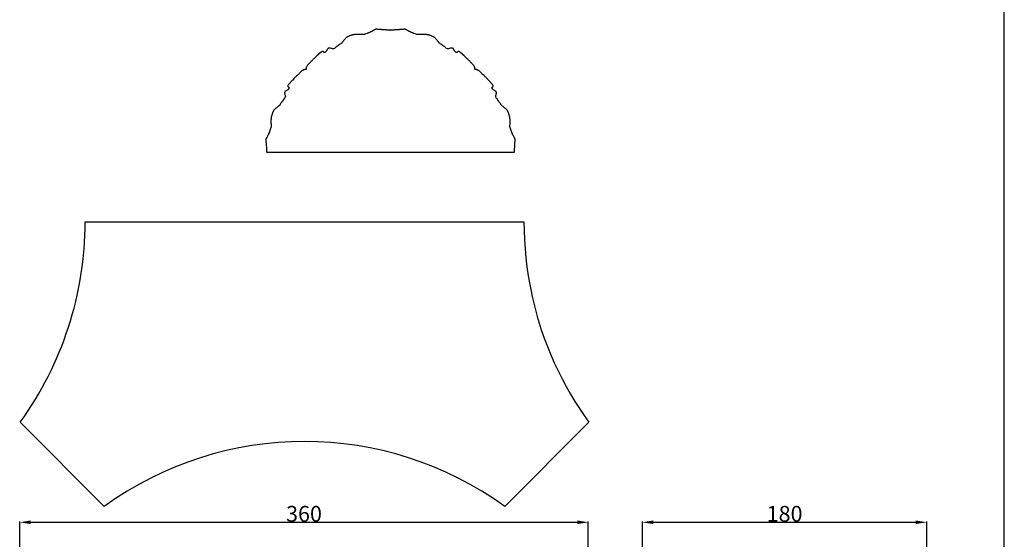
# Model space of a CAD drawing. Units: millimetres. Extents: x 0 to 1100, y 23 to 2949.
# Drawn here: x 477 to 1100, y 1481 to 1810 of the extents above; entities that cross this region are included whole.
import ezdxf

# ---------------------------------------------------------------- set-up
doc = ezdxf.new("R2010")
doc.units = ezdxf.units.MM
doc.layers.add('Default', color=7, linetype='Continuous', true_color=0xffffff)
doc.styles.add('Arial', font='arial.ttf')
doc.dimstyles.new('Default', dxfattribs={"dimtxt": 10, "dimasz": 7, "dimexe": 0.5, "dimexo": 0.5, "dimgap": 0.25, "dimtad": 1, "dimtoh": 1, "dimdec": 0, "dimzin": 1, "dimdsep": 46, "dimtxsty": 'Arial', "dimcen": 0.5, "dimazin": 0, "dimtfac": 1, "dimtdec": 4, "dimtix": 1, "dimtmove": 1, "dimatfit": 3, "dimfxl": 0, "dimtolj": 1, "dimtzin": 1, "dimarcsym": 0})

# ---------------------------------------------------------------- blocks, each defined once
blk = doc.blocks.new('*D2521')
at = {"layer": 'Default', "color": 0, "lineweight": -2, "transparency": 16777216}
for p, q in [((870.89, 1473.43), (870.89, 1492.05)), ((877.89, 1491.55), (1043.89, 1491.55)), ((1050.89, 1473.43), (1050.89, 1492.05))]:
    blk.add_line(p, q, dxfattribs=at)
at = {"layer": 'Default', "color": 0, "transparency": 16777216}
for points in [[(877.89, 1492.72), (877.89, 1490.39), (870.89, 1491.55)], [(1043.89, 1492.72), (1043.89, 1490.39), (1050.89, 1491.55)]]:
    blk.add_solid(points, dxfattribs=at)
at = {"layer": 'Defpoints', "color": 0, "transparency": 16777216}
for p in [(1050.89, 1491.55), (870.89, 1472.93), (1050.89, 1472.93)]:
    blk.add_point(p, dxfattribs=at)
at = {"layer": 'Default', "color": 0, "transparency": 16777216, "insert": (960.89, 1496.91), "char_height": 10, "attachment_point": 5, "style": 'Arial'}
blk.add_mtext('\\A1;180', dxfattribs=at)
blk = doc.blocks.new('*D2523')
at = {"layer": 'Default', "color": 0, "lineweight": -2, "transparency": 16777216}
for p, q in [((476.63, 1473.43), (476.63, 1492.05)), ((483.63, 1491.55), (829.63, 1491.55)), ((836.63, 1473.43), (836.63, 1492.05))]:
    blk.add_line(p, q, dxfattribs=at)
at = {"layer": 'Default', "color": 0, "transparency": 16777216}
for points in [[(483.63, 1492.72), (483.63, 1490.39), (476.63, 1491.55)], [(829.63, 1492.72), (829.63, 1490.39), (836.63, 1491.55)]]:
    blk.add_solid(points, dxfattribs=at)
at = {"layer": 'Defpoints', "color": 0, "transparency": 16777216}
for p in [(836.63, 1491.55), (476.63, 1472.93), (836.63, 1472.93)]:
    blk.add_point(p, dxfattribs=at)
at = {"layer": 'Default', "color": 0, "transparency": 16777216, "insert": (656.63, 1496.91), "char_height": 10, "attachment_point": 5, "style": 'Arial'}
blk.add_mtext('\\A1;360', dxfattribs=at)

msp = doc.modelspace()

# ---------------------------------------------------------------- linework, layer by layer
at = {"layer": 'Default'}
for p, q in [((1100, 22.59), (1100, 2949.38)), ((698.15, 1801.55), (697.58, 1801.31)), ((698.23, 1801.58), (698.15, 1801.55)), ((698.82, 1801.85), (698.23, 1801.58)), ((698.9, 1801.88), (698.82, 1801.85)), ((699.37, 1802.1), (698.9, 1801.88)), ((699.65, 1802.23), (699.37, 1802.1)), ((699.91, 1802.37), (699.65, 1802.23)), ((700.64, 1802.77), (699.91, 1802.37)), ((701.1, 1803.03), (700.64, 1802.77)), ((701.32, 1803.15), (701.1, 1803.03)), ((701.73, 1803.37), (701.32, 1803.15)), ((701.85, 1803.44), (701.73, 1803.37)), ((701.9, 1803.45), (701.85, 1803.44)), ((701.99, 1803.48), (701.9, 1803.45)), ((702.17, 1803.54), (701.99, 1803.48)), ((702.26, 1803.54), (702.17, 1803.54)), ((702.4, 1803.54), (702.26, 1803.54)), ((702.53, 1803.55), (702.4, 1803.54)), ((702.7, 1803.55), (702.53, 1803.55)), ((702.87, 1803.54), (702.7, 1803.55)), ((703.47, 1803.49), (702.87, 1803.54)), ((704.48, 1803.39), (703.47, 1803.49)), ((704.58, 1803.38), (704.48, 1803.39)), ((704.68, 1803.38), (704.58, 1803.38)), ((705.24, 1803.33), (704.68, 1803.38)), ((705.57, 1803.31), (705.24, 1803.33)), ((705.61, 1803.31), (705.57, 1803.31)), ((705.64, 1803.3), (705.61, 1803.31)), ((707.18, 1803.2), (705.64, 1803.3)), ((707.72, 1803.16), (707.18, 1803.2)), ((708.12, 1803.14), (707.72, 1803.16)), ((708.82, 1803.11), (708.12, 1803.14)), ((709.29, 1803.08), (708.82, 1803.11)), ((709.79, 1803.06), (709.29, 1803.08)), ((710, 1803.05), (709.79, 1803.06)), ((710.6, 1803.03), (710, 1803.05)), ((710.84, 1803.02), (710.6, 1803.03)), ((711.2, 1803.01), (710.84, 1803.02)), ((711.61, 1803.01), (711.2, 1803.01)), ((711.61, 1803.01), (711.4, 1803.02)), ((711.4, 1803.02), (711.61, 1803.01)), ((711.96, 1803.02), (711.61, 1803.01)), ((712.2, 1803.03), (711.96, 1803.02)), ((712.8, 1803.05), (712.2, 1803.03)), ((713.01, 1803.06), (712.8, 1803.05)), ((713.52, 1803.08), (713.01, 1803.06)), ((713.98, 1803.11), (713.52, 1803.08)), ((714.68, 1803.14), (713.98, 1803.11)), ((715.08, 1803.16), (714.68, 1803.14)), ((715.62, 1803.2), (715.08, 1803.16)), ((717.16, 1803.3), (715.62, 1803.2)), ((717.19, 1803.31), (717.16, 1803.3)), ((717.23, 1803.31), (717.19, 1803.31)), ((717.56, 1803.33), (717.23, 1803.31)), ((718.12, 1803.38), (717.56, 1803.33)), ((718.22, 1803.38), (718.12, 1803.38)), ((718.32, 1803.39), (718.22, 1803.38)), ((719.33, 1803.49), (718.32, 1803.39)), ((719.93, 1803.54), (719.33, 1803.49)), ((720.1, 1803.55), (719.93, 1803.54)), ((720.27, 1803.55), (720.1, 1803.55)), ((720.4, 1803.54), (720.27, 1803.55)), ((720.54, 1803.54), (720.4, 1803.54)), ((720.63, 1803.54), (720.54, 1803.54)), ((720.81, 1803.48), (720.63, 1803.54)), ((720.9, 1803.45), (720.81, 1803.48)), ((720.95, 1803.44), (720.9, 1803.45)), ((721.07, 1803.37), (720.95, 1803.44)), ((721.48, 1803.15), (721.07, 1803.37)), ((721.7, 1803.03), (721.48, 1803.15)), ((722.16, 1802.77), (721.7, 1803.03)), ((722.89, 1802.37), (722.16, 1802.77)), ((723.15, 1802.23), (722.89, 1802.37)), ((723.43, 1802.1), (723.15, 1802.23)), ((723.9, 1801.88), (723.43, 1802.1)), ((723.98, 1801.85), (723.9, 1801.88)), ((724.57, 1801.58), (723.98, 1801.85)), ((724.65, 1801.55), (724.57, 1801.58)), ((725.22, 1801.31), (724.65, 1801.55)), ((681.13, 1795.59), (680.9, 1795.29)), ((681.3, 1795.81), (681.13, 1795.59)), ((681.51, 1796.06), (681.3, 1795.81)), ((681.85, 1796.44), (681.51, 1796.06)), ((681.87, 1796.46), (681.85, 1796.44)), ((682.12, 1796.77), (681.87, 1796.46)), ((682.26, 1796.98), (682.12, 1796.77)), ((682.43, 1797.21), (682.26, 1796.98)), ((682.57, 1797.39), (682.43, 1797.21)), ((682.71, 1797.55), (682.57, 1797.39)), ((682.83, 1797.69), (682.71, 1797.55)), ((683.04, 1797.92), (682.83, 1797.69)), ((683.12, 1798), (683.04, 1797.92)), ((683.4, 1798.25), (683.12, 1798)), ((683.43, 1798.28), (683.4, 1798.25)), ((683.46, 1798.31), (683.43, 1798.28)), ((683.72, 1798.49), (683.46, 1798.31)), ((683.89, 1798.6), (683.72, 1798.49)), ((684.17, 1798.76), (683.89, 1798.6)), ((684.46, 1798.9), (684.17, 1798.76)), ((684.69, 1799), (684.46, 1798.9)), ((685.25, 1799.24), (684.69, 1799)), ((685.52, 1799.36), (685.25, 1799.24)), ((685.98, 1799.53), (685.52, 1799.36)), ((686.1, 1799.58), (685.98, 1799.53)), ((686.13, 1799.59), (686.1, 1799.58)), ((686.21, 1799.62), (686.13, 1799.59)), ((686.74, 1799.78), (686.21, 1799.62)), ((687.23, 1799.91), (686.74, 1799.78)), ((687.43, 1799.96), (687.23, 1799.91)), ((687.51, 1799.98), (687.43, 1799.96)), ((688.05, 1800.07), (687.51, 1799.98)), ((688.23, 1800.1), (688.05, 1800.07)), ((688.5, 1800.14), (688.23, 1800.1)), ((689.03, 1800.21), (688.5, 1800.14)), ((689.14, 1800.22), (689.03, 1800.21)), ((689.26, 1800.23), (689.14, 1800.22)), ((689.41, 1800.24), (689.26, 1800.23)), ((689.95, 1800.27), (689.41, 1800.24)), ((690.05, 1800.27), (689.95, 1800.27)), ((691.71, 1800.28), (690.05, 1800.27)), ((691.79, 1800.28), (691.71, 1800.28)), ((691.89, 1800.28), (691.79, 1800.28)), ((692.52, 1800.25), (691.89, 1800.28)), ((693.25, 1800.21), (692.52, 1800.25)), ((693.67, 1800.2), (693.25, 1800.21)), ((693.91, 1800.2), (693.67, 1800.2)), ((693.67, 1800.2), (693.67, 1800.2)), ((694.2, 1800.21), (693.91, 1800.2)), ((694.21, 1800.21), (694.2, 1800.21)), ((694.4, 1800.25), (694.21, 1800.21)), ((694.21, 1800.21), (694.21, 1800.21)), ((694.21, 1800.21), (694.21, 1800.21)), ((694.62, 1800.29), (694.4, 1800.25)), ((694.79, 1800.34), (694.62, 1800.29)), ((695.17, 1800.47), (694.79, 1800.34)), ((695.21, 1800.48), (695.17, 1800.47)), ((695.25, 1800.49), (695.21, 1800.48)), ((695.79, 1800.68), (695.25, 1800.49)), ((695.84, 1800.7), (695.79, 1800.68)), ((696.59, 1800.96), (695.84, 1800.7)), ((696.76, 1801.02), (696.59, 1800.96)), ((696.81, 1801.04), (696.76, 1801.02)), ((697.17, 1801.17), (696.81, 1801.04)), ((697.54, 1801.3), (697.17, 1801.17)), ((697.56, 1801.3), (697.54, 1801.3)), ((697.58, 1801.31), (697.56, 1801.3)), ((725.24, 1801.3), (725.22, 1801.31)), ((725.26, 1801.3), (725.24, 1801.3)), ((725.63, 1801.17), (725.26, 1801.3)), ((725.99, 1801.04), (725.63, 1801.17)), ((726.04, 1801.02), (725.99, 1801.04)), ((726.21, 1800.96), (726.04, 1801.02)), ((726.96, 1800.7), (726.21, 1800.96)), ((727.01, 1800.68), (726.96, 1800.7)), ((727.55, 1800.49), (727.01, 1800.68)), ((727.59, 1800.48), (727.55, 1800.49)), ((727.63, 1800.47), (727.59, 1800.48)), ((728.01, 1800.34), (727.63, 1800.47)), ((728.18, 1800.29), (728.01, 1800.34)), ((728.4, 1800.25), (728.18, 1800.29)), ((728.59, 1800.21), (728.4, 1800.25)), ((728.6, 1800.21), (728.59, 1800.21)), ((728.59, 1800.21), (728.59, 1800.21)), ((728.89, 1800.2), (728.6, 1800.21)), ((728.6, 1800.21), (728.6, 1800.21)), ((729.13, 1800.2), (728.89, 1800.2)), ((729.14, 1800.2), (729.13, 1800.2)), ((729.55, 1800.21), (729.14, 1800.2)), ((730.28, 1800.25), (729.55, 1800.21)), ((730.91, 1800.28), (730.28, 1800.25)), ((731.02, 1800.28), (730.91, 1800.28)), ((731.09, 1800.28), (731.02, 1800.28)), ((732.76, 1800.27), (731.09, 1800.28)), ((732.85, 1800.27), (732.76, 1800.27)), ((733.39, 1800.24), (732.85, 1800.27)), ((733.54, 1800.23), (733.39, 1800.24)), ((733.67, 1800.22), (733.54, 1800.23)), ((733.78, 1800.21), (733.67, 1800.22)), ((734.3, 1800.14), (733.78, 1800.21)), ((734.57, 1800.1), (734.3, 1800.14)), ((734.75, 1800.07), (734.57, 1800.1)), ((735.29, 1799.98), (734.75, 1800.07)), ((735.38, 1799.96), (735.29, 1799.98)), ((735.57, 1799.91), (735.38, 1799.96)), ((736.06, 1799.78), (735.57, 1799.91)), ((736.59, 1799.62), (736.06, 1799.78)), ((736.67, 1799.59), (736.59, 1799.62)), ((736.7, 1799.58), (736.67, 1799.59)), ((736.82, 1799.53), (736.7, 1799.58)), ((737.28, 1799.36), (736.82, 1799.53)), ((737.55, 1799.24), (737.28, 1799.36)), ((738.11, 1799), (737.55, 1799.24)), ((738.34, 1798.9), (738.11, 1799)), ((738.63, 1798.76), (738.34, 1798.9)), ((738.91, 1798.6), (738.63, 1798.76)), ((739.08, 1798.49), (738.91, 1798.6)), ((739.34, 1798.31), (739.08, 1798.49)), ((739.37, 1798.28), (739.34, 1798.31)), ((739.4, 1798.25), (739.37, 1798.28)), ((739.68, 1798), (739.4, 1798.25)), ((739.76, 1797.92), (739.68, 1798)), ((739.97, 1797.69), (739.76, 1797.92)), ((740.1, 1797.55), (739.97, 1797.69)), ((740.23, 1797.39), (740.1, 1797.55)), ((740.38, 1797.21), (740.23, 1797.39)), ((740.54, 1796.98), (740.38, 1797.21)), ((740.68, 1796.77), (740.54, 1796.98)), ((740.93, 1796.46), (740.68, 1796.77)), ((740.95, 1796.44), (740.93, 1796.46)), ((741.29, 1796.06), (740.95, 1796.44)), ((741.5, 1795.81), (741.29, 1796.06)), ((741.67, 1795.59), (741.5, 1795.81)), ((741.9, 1795.29), (741.67, 1795.59)), ((667.44, 1789.1), (667.42, 1789.07)), ((667.47, 1789.11), (667.44, 1789.1)), ((667.48, 1789.12), (667.47, 1789.11)), ((667.79, 1789.35), (667.48, 1789.12)), ((667.8, 1789.35), (667.79, 1789.35)), ((667.88, 1789.4), (667.8, 1789.35)), ((668.05, 1789.5), (667.88, 1789.4)), ((668.08, 1789.51), (668.05, 1789.5)), ((668.13, 1789.53), (668.08, 1789.51)), ((668.27, 1789.57), (668.13, 1789.53)), ((668.42, 1789.57), (668.27, 1789.57)), ((668.59, 1789.56), (668.42, 1789.57)), ((668.69, 1789.53), (668.59, 1789.56)), ((668.84, 1789.42), (668.69, 1789.53)), ((668.92, 1789.35), (668.84, 1789.42)), ((668.95, 1789.31), (668.92, 1789.35)), ((669.15, 1789.03), (668.95, 1789.31)), ((670.17, 1789.1), (669.97, 1788.98)), ((670.34, 1789.25), (670.17, 1789.1)), ((670.37, 1789.27), (670.34, 1789.25)), ((670.67, 1789.63), (670.37, 1789.27)), ((670.69, 1789.66), (670.67, 1789.63)), ((670.9, 1789.98), (670.69, 1789.66)), ((671, 1790.12), (670.9, 1789.98)), ((671.09, 1790.28), (671, 1790.12)), ((671.22, 1790.5), (671.09, 1790.28)), ((671.33, 1790.67), (671.22, 1790.5)), ((671.52, 1791), (671.33, 1790.67)), ((671.62, 1791.14), (671.52, 1791)), ((671.64, 1791.18), (671.62, 1791.14)), ((671.77, 1791.34), (671.64, 1791.18)), ((671.79, 1791.36), (671.77, 1791.34)), ((671.9, 1791.43), (671.79, 1791.36)), ((671.98, 1791.5), (671.9, 1791.43)), ((672.02, 1791.51), (671.98, 1791.5)), ((672.15, 1791.58), (672.02, 1791.51)), ((672.17, 1791.59), (672.15, 1791.58)), ((672.4, 1791.64), (672.17, 1791.59)), ((672.46, 1791.64), (672.4, 1791.64)), ((672.69, 1791.65), (672.46, 1791.64)), ((672.78, 1791.63), (672.69, 1791.65)), ((672.88, 1791.62), (672.78, 1791.63)), ((673.38, 1791.54), (672.88, 1791.62)), ((673.49, 1791.52), (673.38, 1791.54)), ((674.03, 1791.4), (673.49, 1791.52)), ((674.2, 1791.36), (674.03, 1791.4)), ((674.65, 1791.23), (674.2, 1791.36)), ((674.69, 1791.22), (674.65, 1791.23)), ((674.9, 1791.18), (674.69, 1791.22)), ((674.94, 1791.18), (674.9, 1791.18)), ((675.11, 1791.17), (674.94, 1791.18)), ((675.13, 1791.18), (675.11, 1791.17)), ((675.29, 1791.21), (675.13, 1791.18)), ((675.39, 1791.25), (675.29, 1791.21)), ((675.88, 1791.47), (675.39, 1791.25)), ((675.9, 1791.48), (675.88, 1791.47)), ((676.1, 1791.61), (675.9, 1791.48)), ((676.18, 1791.67), (676.1, 1791.61)), ((676.28, 1791.76), (676.18, 1791.67)), ((676.41, 1791.9), (676.28, 1791.76)), ((676.55, 1792.03), (676.41, 1791.9)), ((676.75, 1792.22), (676.55, 1792.03)), ((676.77, 1792.23), (676.75, 1792.22)), ((676.8, 1792.25), (676.77, 1792.23)), ((677.1, 1792.44), (676.8, 1792.25)), ((677.29, 1792.56), (677.1, 1792.44)), ((677.53, 1792.71), (677.29, 1792.56)), ((677.66, 1792.8), (677.53, 1792.71)), ((677.75, 1792.87), (677.66, 1792.8)), ((677.98, 1793.05), (677.75, 1792.87)), ((678.17, 1793.22), (677.98, 1793.05)), ((678.21, 1793.25), (678.17, 1793.22)), ((678.29, 1793.3), (678.21, 1793.25)), ((678.48, 1793.43), (678.29, 1793.3)), ((678.72, 1793.62), (678.48, 1793.43)), ((678.89, 1793.77), (678.72, 1793.62)), ((679.17, 1793.98), (678.89, 1793.77)), ((679.23, 1794.02), (679.17, 1793.98)), ((679.24, 1794.03), (679.23, 1794.02)), ((679.47, 1794.17), (679.24, 1794.03)), ((679.93, 1794.44), (679.47, 1794.17)), ((680.05, 1794.51), (679.93, 1794.44)), ((680.18, 1794.59), (680.05, 1794.51)), ((680.3, 1794.68), (680.18, 1794.59)), ((680.4, 1794.76), (680.3, 1794.68)), ((680.52, 1794.86), (680.4, 1794.76)), ((680.62, 1794.97), (680.52, 1794.86)), ((680.8, 1795.17), (680.62, 1794.97)), ((680.9, 1795.29), (680.8, 1795.17)), ((742.01, 1795.17), (741.9, 1795.29)), ((742.18, 1794.97), (742.01, 1795.17)), ((742.28, 1794.86), (742.18, 1794.97)), ((742.4, 1794.76), (742.28, 1794.86)), ((742.5, 1794.68), (742.4, 1794.76)), ((742.62, 1794.59), (742.5, 1794.68)), ((742.75, 1794.51), (742.62, 1794.59)), ((742.87, 1794.44), (742.75, 1794.51)), ((743.33, 1794.17), (742.87, 1794.44)), ((743.56, 1794.03), (743.33, 1794.17)), ((743.57, 1794.02), (743.56, 1794.03)), ((743.63, 1793.98), (743.57, 1794.02)), ((743.91, 1793.77), (743.63, 1793.98)), ((744.09, 1793.62), (743.91, 1793.77)), ((744.32, 1793.43), (744.09, 1793.62)), ((744.51, 1793.3), (744.32, 1793.43)), ((744.59, 1793.25), (744.51, 1793.3)), ((744.63, 1793.22), (744.59, 1793.25)), ((744.82, 1793.05), (744.63, 1793.22)), ((745.05, 1792.87), (744.82, 1793.05)), ((745.14, 1792.8), (745.05, 1792.87)), ((745.27, 1792.71), (745.14, 1792.8)), ((745.51, 1792.56), (745.27, 1792.71)), ((745.7, 1792.44), (745.51, 1792.56)), ((746, 1792.25), (745.7, 1792.44)), ((746.03, 1792.23), (746, 1792.25)), ((746.05, 1792.22), (746.03, 1792.23)), ((746.25, 1792.03), (746.05, 1792.22)), ((746.39, 1791.9), (746.25, 1792.03)), ((746.52, 1791.76), (746.39, 1791.9)), ((746.62, 1791.67), (746.52, 1791.76)), ((746.7, 1791.61), (746.62, 1791.67)), ((746.9, 1791.48), (746.7, 1791.61)), ((746.92, 1791.47), (746.9, 1791.48)), ((747.41, 1791.25), (746.92, 1791.47)), ((747.51, 1791.21), (747.41, 1791.25)), ((747.67, 1791.18), (747.51, 1791.21)), ((747.69, 1791.17), (747.67, 1791.18)), ((747.86, 1791.18), (747.69, 1791.17)), ((747.9, 1791.18), (747.86, 1791.18)), ((748.11, 1791.22), (747.9, 1791.18)), ((748.15, 1791.23), (748.11, 1791.22)), ((748.61, 1791.36), (748.15, 1791.23)), ((748.77, 1791.4), (748.61, 1791.36)), ((749.31, 1791.52), (748.77, 1791.4)), ((749.42, 1791.54), (749.31, 1791.52)), ((749.92, 1791.62), (749.42, 1791.54)), ((750.02, 1791.63), (749.92, 1791.62)), ((750.11, 1791.65), (750.02, 1791.63)), ((750.35, 1791.64), (750.11, 1791.65)), ((750.41, 1791.64), (750.35, 1791.64)), ((750.63, 1791.59), (750.41, 1791.64)), ((750.65, 1791.58), (750.63, 1791.59)), ((750.78, 1791.51), (750.65, 1791.58)), ((750.82, 1791.5), (750.78, 1791.51)), ((750.91, 1791.43), (750.82, 1791.5)), ((751.01, 1791.36), (750.91, 1791.43)), ((751.03, 1791.34), (751.01, 1791.36)), ((751.16, 1791.18), (751.03, 1791.34)), ((751.19, 1791.14), (751.16, 1791.18)), ((751.28, 1791), (751.19, 1791.14)), ((751.47, 1790.67), (751.28, 1791)), ((751.58, 1790.5), (751.47, 1790.67)), ((751.71, 1790.28), (751.58, 1790.5)), ((751.8, 1790.12), (751.71, 1790.28)), ((751.9, 1789.98), (751.8, 1790.12)), ((752.11, 1789.66), (751.9, 1789.98)), ((752.13, 1789.63), (752.11, 1789.66)), ((752.44, 1789.27), (752.13, 1789.63)), ((752.46, 1789.25), (752.44, 1789.27)), ((752.63, 1789.1), (752.46, 1789.25)), ((752.83, 1788.98), (752.63, 1789.1)), ((753.85, 1789.31), (753.65, 1789.03)), ((753.88, 1789.35), (753.85, 1789.31)), ((753.96, 1789.42), (753.88, 1789.35)), ((754.11, 1789.53), (753.96, 1789.42)), ((754.21, 1789.56), (754.11, 1789.53)), ((754.39, 1789.57), (754.21, 1789.56)), ((754.53, 1789.57), (754.39, 1789.57)), ((754.67, 1789.53), (754.53, 1789.57)), ((754.72, 1789.51), (754.67, 1789.53)), ((754.75, 1789.5), (754.72, 1789.51)), ((754.93, 1789.4), (754.75, 1789.5)), ((755.01, 1789.35), (754.93, 1789.4)), ((755.32, 1789.12), (755.01, 1789.35)), ((755.01, 1789.35), (755.01, 1789.35)), ((755.34, 1789.11), (755.32, 1789.12)), ((755.36, 1789.1), (755.34, 1789.11)), ((755.38, 1789.07), (755.36, 1789.1)), ((660.99, 1782.95), (660.76, 1782.72)), ((661.27, 1783.27), (660.99, 1782.95)), ((661.34, 1783.35), (661.27, 1783.27)), ((661.7, 1783.77), (661.34, 1783.35)), ((661.92, 1784.01), (661.7, 1783.77)), ((662.17, 1784.27), (661.92, 1784.01)), ((662.43, 1784.54), (662.17, 1784.27)), ((662.83, 1784.91), (662.43, 1784.54)), ((663.68, 1785.7), (662.83, 1784.91)), ((663.74, 1785.76), (663.68, 1785.7)), ((664.56, 1786.52), (663.74, 1785.76)), ((664.75, 1786.69), (664.56, 1786.52)), ((664.81, 1786.75), (664.75, 1786.69)), ((665.98, 1787.84), (664.81, 1786.75)), ((666.12, 1787.97), (665.98, 1787.84)), ((666.57, 1788.36), (666.12, 1787.97)), ((666.64, 1788.43), (666.57, 1788.36)), ((666.85, 1788.6), (666.64, 1788.43)), ((667.42, 1789.07), (666.85, 1788.6)), ((669.18, 1788.98), (669.15, 1789.03)), ((669.2, 1788.96), (669.18, 1788.98)), ((669.21, 1788.95), (669.2, 1788.96)), ((669.42, 1788.81), (669.21, 1788.95)), ((669.43, 1788.81), (669.42, 1788.81)), ((669.61, 1788.82), (669.43, 1788.81)), ((669.62, 1788.82), (669.61, 1788.82)), ((669.63, 1788.82), (669.62, 1788.82)), ((669.83, 1788.9), (669.63, 1788.82)), ((669.97, 1788.98), (669.83, 1788.9)), ((752.97, 1788.9), (752.83, 1788.98)), ((753.17, 1788.82), (752.97, 1788.9)), ((753.18, 1788.82), (753.17, 1788.82)), ((753.19, 1788.82), (753.18, 1788.82)), ((753.37, 1788.81), (753.19, 1788.82)), ((753.39, 1788.81), (753.37, 1788.81)), ((753.59, 1788.95), (753.39, 1788.81)), ((753.6, 1788.96), (753.59, 1788.95)), ((753.62, 1788.98), (753.6, 1788.96)), ((753.65, 1789.03), (753.62, 1788.98)), ((755.95, 1788.6), (755.38, 1789.07)), ((756.16, 1788.43), (755.95, 1788.6)), ((756.23, 1788.36), (756.16, 1788.43)), ((756.68, 1787.97), (756.23, 1788.36)), ((756.82, 1787.84), (756.68, 1787.97)), ((757.99, 1786.75), (756.82, 1787.84)), ((758.05, 1786.69), (757.99, 1786.75)), ((758.24, 1786.52), (758.05, 1786.69)), ((759.06, 1785.76), (758.24, 1786.52)), ((759.13, 1785.7), (759.06, 1785.76)), ((759.97, 1784.91), (759.13, 1785.7)), ((760.37, 1784.54), (759.97, 1784.91)), ((760.63, 1784.27), (760.37, 1784.54)), ((760.88, 1784.01), (760.63, 1784.27)), ((761.1, 1783.77), (760.88, 1784.01)), ((761.46, 1783.35), (761.1, 1783.77)), ((761.53, 1783.27), (761.46, 1783.35)), ((761.81, 1782.95), (761.53, 1783.27)), ((762.04, 1782.72), (761.81, 1782.95)), ((654.88, 1776.86), (653.46, 1775.41)), ((655.02, 1777), (654.88, 1776.86)), ((655.09, 1777.05), (655.02, 1777)), ((655.57, 1777.4), (655.09, 1777.05)), ((655.82, 1777.55), (655.57, 1777.4)), ((656.04, 1777.66), (655.82, 1777.55)), ((656.36, 1777.82), (656.04, 1777.66)), ((656.55, 1777.89), (656.36, 1777.82)), ((656.6, 1777.9), (656.55, 1777.89)), ((656.79, 1777.95), (656.6, 1777.9)), ((656.99, 1777.99), (656.79, 1777.95)), ((657.36, 1778), (656.99, 1777.99)), ((657.48, 1778.01), (657.36, 1778)), ((657.72, 1778.02), (657.48, 1778.01)), ((657.83, 1778.04), (657.72, 1778.02)), ((657.9, 1778.09), (657.83, 1778.04)), ((657.94, 1778.15), (657.9, 1778.09)), ((657.9, 1778.09), (657.9, 1778.09)), ((657.9, 1778.09), (657.9, 1778.09)), ((657.9, 1778.09), (657.9, 1778.09)), ((657.9, 1778.09), (657.9, 1778.09)), ((657.96, 1778.27), (657.94, 1778.15)), ((657.97, 1778.51), (657.96, 1778.27)), ((657.99, 1778.63), (657.97, 1778.51)), ((658.03, 1779.2), (657.99, 1779)), ((657.99, 1779), (657.99, 1778.63)), ((658.08, 1779.39), (658.03, 1779.2)), ((658.1, 1779.44), (658.08, 1779.39)), ((658.17, 1779.62), (658.1, 1779.44)), ((658.33, 1779.94), (658.17, 1779.62)), ((658.44, 1780.16), (658.33, 1779.94)), ((658.59, 1780.42), (658.44, 1780.16)), ((658.94, 1780.9), (658.59, 1780.42)), ((658.99, 1780.97), (658.94, 1780.9)), ((659.12, 1781.1), (658.99, 1780.97)), ((660.58, 1782.53), (659.12, 1781.1)), ((660.72, 1782.67), (660.58, 1782.53)), ((660.73, 1782.69), (660.72, 1782.67)), ((660.76, 1782.72), (660.73, 1782.69)), ((762.07, 1782.69), (762.04, 1782.72)), ((762.08, 1782.67), (762.07, 1782.69)), ((762.22, 1782.53), (762.08, 1782.67)), ((763.68, 1781.1), (762.22, 1782.53)), ((763.81, 1780.97), (763.68, 1781.1)), ((763.86, 1780.9), (763.81, 1780.97)), ((764.21, 1780.42), (763.86, 1780.9)), ((764.36, 1780.16), (764.21, 1780.42)), ((764.47, 1779.94), (764.36, 1780.16)), ((764.64, 1779.62), (764.47, 1779.94)), ((764.7, 1779.44), (764.64, 1779.62)), ((764.72, 1779.39), (764.7, 1779.44)), ((764.77, 1779.2), (764.72, 1779.39)), ((764.81, 1779), (764.77, 1779.2)), ((764.82, 1778.63), (764.81, 1779)), ((764.83, 1778.51), (764.82, 1778.63)), ((764.84, 1778.27), (764.83, 1778.51)), ((764.86, 1778.15), (764.84, 1778.27)), ((764.9, 1778.09), (764.86, 1778.15)), ((764.97, 1778.04), (764.9, 1778.09)), ((764.9, 1778.09), (764.9, 1778.09)), ((764.9, 1778.09), (764.9, 1778.09)), ((764.9, 1778.09), (764.9, 1778.09)), ((764.9, 1778.09), (764.9, 1778.09)), ((765.08, 1778.02), (764.97, 1778.04)), ((765.32, 1778.01), (765.08, 1778.02)), ((765.44, 1778), (765.32, 1778.01)), ((765.81, 1777.99), (765.44, 1778)), ((766.02, 1777.95), (765.81, 1777.99)), ((766.21, 1777.9), (766.02, 1777.95)), ((766.25, 1777.89), (766.21, 1777.9)), ((766.44, 1777.82), (766.25, 1777.89)), ((766.76, 1777.66), (766.44, 1777.82)), ((766.98, 1777.55), (766.76, 1777.66)), ((767.23, 1777.4), (766.98, 1777.55)), ((767.71, 1777.05), (767.23, 1777.4)), ((767.79, 1777), (767.71, 1777.05)), ((767.92, 1776.86), (767.79, 1777)), ((769.34, 1775.41), (767.92, 1776.86)), ((649.24, 1771.18), (648.14, 1770.01)), ((649.29, 1771.24), (649.24, 1771.18)), ((649.46, 1771.42), (649.29, 1771.24)), ((650.23, 1772.24), (649.46, 1771.42)), ((650.29, 1772.31), (650.23, 1772.24)), ((651.08, 1773.16), (650.29, 1772.31)), ((651.45, 1773.55), (651.08, 1773.16)), ((651.71, 1773.81), (651.45, 1773.55)), ((651.97, 1774.06), (651.71, 1773.81)), ((652.21, 1774.28), (651.97, 1774.06)), ((652.64, 1774.65), (652.21, 1774.28)), ((652.71, 1774.72), (652.64, 1774.65)), ((653.04, 1774.99), (652.71, 1774.72)), ((653.27, 1775.23), (653.04, 1774.99)), ((653.3, 1775.25), (653.27, 1775.23)), ((653.32, 1775.27), (653.3, 1775.25)), ((653.46, 1775.41), (653.32, 1775.27)), ((769.48, 1775.27), (769.34, 1775.41)), ((769.5, 1775.25), (769.48, 1775.27)), ((769.53, 1775.23), (769.5, 1775.25)), ((769.76, 1774.99), (769.53, 1775.23)), ((770.09, 1774.72), (769.76, 1774.99)), ((770.16, 1774.65), (770.09, 1774.72)), ((770.59, 1774.28), (770.16, 1774.65)), ((770.83, 1774.06), (770.59, 1774.28)), ((771.09, 1773.81), (770.83, 1774.06)), ((771.35, 1773.55), (771.09, 1773.81)), ((771.72, 1773.16), (771.35, 1773.55)), ((772.51, 1772.31), (771.72, 1773.16)), ((772.57, 1772.24), (772.51, 1772.31)), ((773.34, 1771.42), (772.57, 1772.24)), ((773.51, 1771.24), (773.34, 1771.42)), ((773.56, 1771.18), (773.51, 1771.24)), ((774.66, 1770.01), (773.56, 1771.18)), ((644.63, 1764.19), (644.55, 1764.09)), ((644.65, 1764.21), (644.63, 1764.19)), ((644.81, 1764.35), (644.65, 1764.21)), ((644.85, 1764.37), (644.81, 1764.35)), ((644.98, 1764.46), (644.85, 1764.37)), ((645.31, 1764.66), (644.98, 1764.46)), ((645.49, 1764.77), (645.31, 1764.66)), ((645.71, 1764.9), (645.49, 1764.77)), ((645.87, 1764.98), (645.71, 1764.9)), ((646.01, 1765.08), (645.87, 1764.98)), ((646.33, 1765.29), (646.01, 1765.08)), ((646.36, 1765.32), (646.33, 1765.29)), ((646.72, 1765.62), (646.36, 1765.32)), ((646.42, 1767.71), (646.41, 1767.57)), ((646.41, 1767.57), (646.42, 1767.4)), ((646.46, 1767.86), (646.42, 1767.71)), ((646.42, 1767.4), (646.46, 1767.3)), ((646.47, 1767.91), (646.46, 1767.86)), ((646.46, 1767.3), (646.57, 1767.15)), ((646.49, 1767.93), (646.47, 1767.91)), ((646.59, 1768.11), (646.49, 1767.93)), ((646.57, 1767.15), (646.63, 1767.07)), ((646.64, 1768.19), (646.59, 1768.11)), ((646.63, 1767.07), (646.68, 1767.03)), ((646.87, 1768.51), (646.64, 1768.2)), ((646.64, 1768.2), (646.64, 1768.19)), ((646.68, 1767.03), (646.95, 1766.84)), ((646.73, 1765.64), (646.72, 1765.62)), ((646.89, 1765.81), (646.73, 1765.64)), ((646.89, 1768.54), (646.87, 1768.52)), ((646.87, 1768.52), (646.87, 1768.51)), ((646.91, 1768.57), (646.89, 1768.54)), ((647, 1766.02), (646.89, 1765.81)), ((647.39, 1769.14), (646.91, 1768.57)), ((646.95, 1766.84), (647, 1766.8)), ((647, 1766.8), (647.03, 1766.79)), ((647.09, 1766.16), (647, 1766.02)), ((647.03, 1766.79), (647.04, 1766.78)), ((647.04, 1766.78), (647.17, 1766.57)), ((647.17, 1766.35), (647.09, 1766.16)), ((647.17, 1766.57), (647.17, 1766.56)), ((647.17, 1766.56), (647.17, 1766.37)), ((647.17, 1766.37), (647.17, 1766.36)), ((647.17, 1766.36), (647.17, 1766.35)), ((647.56, 1769.34), (647.39, 1769.14)), ((647.62, 1769.42), (647.56, 1769.34)), ((648.02, 1769.87), (647.62, 1769.42)), ((648.14, 1770.01), (648.02, 1769.87)), ((774.78, 1769.87), (774.66, 1770.01)), ((775.18, 1769.42), (774.78, 1769.87)), ((775.24, 1769.34), (775.18, 1769.42)), ((775.41, 1769.14), (775.24, 1769.34)), ((775.89, 1768.57), (775.41, 1769.14)), ((775.63, 1766.57), (775.76, 1766.78)), ((775.63, 1766.56), (775.63, 1766.57)), ((775.63, 1766.37), (775.63, 1766.56)), ((775.63, 1766.36), (775.63, 1766.37)), ((775.64, 1766.35), (775.63, 1766.36)), ((775.71, 1766.16), (775.64, 1766.35)), ((775.8, 1766.02), (775.71, 1766.16)), ((775.76, 1766.78), (775.77, 1766.79)), ((775.77, 1766.79), (775.8, 1766.8)), ((775.8, 1766.8), (775.85, 1766.84)), ((775.91, 1765.81), (775.8, 1766.02)), ((775.85, 1766.84), (776.12, 1767.03)), ((775.91, 1768.54), (775.89, 1768.57)), ((775.93, 1768.52), (775.91, 1768.54)), ((776.07, 1765.64), (775.91, 1765.81)), ((775.94, 1768.51), (775.93, 1768.52)), ((776.16, 1768.2), (775.94, 1768.51)), ((776.09, 1765.62), (776.07, 1765.64)), ((776.44, 1765.32), (776.09, 1765.62)), ((776.12, 1767.03), (776.17, 1767.07)), ((776.17, 1768.19), (776.16, 1768.2)), ((776.21, 1768.11), (776.17, 1768.19)), ((776.17, 1767.07), (776.23, 1767.15)), ((776.32, 1767.93), (776.21, 1768.11)), ((776.23, 1767.15), (776.34, 1767.3)), ((776.33, 1767.91), (776.32, 1767.93)), ((776.34, 1767.86), (776.33, 1767.91)), ((776.39, 1767.71), (776.34, 1767.86)), ((776.34, 1767.3), (776.38, 1767.4)), ((776.38, 1767.4), (776.39, 1767.57)), ((776.39, 1767.57), (776.39, 1767.71)), ((776.47, 1765.29), (776.44, 1765.32)), ((776.79, 1765.08), (776.47, 1765.29)), ((776.93, 1764.98), (776.79, 1765.08)), ((777.1, 1764.9), (776.93, 1764.98)), ((777.31, 1764.77), (777.1, 1764.9)), ((777.49, 1764.66), (777.31, 1764.77)), ((777.82, 1764.46), (777.49, 1764.66)), ((777.96, 1764.37), (777.82, 1764.46)), ((777.99, 1764.35), (777.96, 1764.37)), ((778.16, 1764.21), (777.99, 1764.35)), ((778.17, 1764.19), (778.16, 1764.21)), ((778.25, 1764.09), (778.17, 1764.19)), ((642.94, 1758.01), (642.77, 1757.82)), ((643.12, 1758.23), (642.94, 1758.01)), ((643.19, 1758.33), (643.12, 1758.23)), ((643.28, 1758.46), (643.19, 1758.33)), ((643.43, 1758.69), (643.28, 1758.46)), ((643.55, 1758.89), (643.43, 1758.69)), ((643.74, 1759.19), (643.55, 1758.89)), ((643.75, 1759.21), (643.74, 1759.19)), ((643.77, 1759.23), (643.75, 1759.21)), ((643.95, 1759.43), (643.77, 1759.23)), ((644.09, 1759.57), (643.95, 1759.43)), ((644.23, 1759.71), (644.09, 1759.57)), ((644.31, 1759.81), (644.23, 1759.71)), ((644.38, 1759.88), (644.31, 1759.81)), ((644.35, 1763.53), (644.34, 1763.3)), ((644.34, 1763.3), (644.35, 1763.2)), ((644.4, 1763.82), (644.35, 1763.59)), ((644.35, 1763.59), (644.35, 1763.53)), ((644.35, 1763.2), (644.36, 1763.11)), ((644.36, 1763.11), (644.45, 1762.61)), ((644.51, 1760.09), (644.38, 1759.88)), ((644.41, 1763.84), (644.4, 1763.82)), ((644.47, 1763.96), (644.41, 1763.84)), ((644.45, 1762.61), (644.47, 1762.5)), ((644.49, 1764.01), (644.47, 1763.96)), ((644.47, 1762.5), (644.59, 1761.96)), ((644.55, 1764.09), (644.49, 1764.01)), ((644.52, 1760.1), (644.51, 1760.09)), ((644.73, 1760.6), (644.52, 1760.1)), ((644.59, 1761.96), (644.63, 1761.79)), ((644.63, 1761.79), (644.75, 1761.34)), ((644.78, 1760.7), (644.73, 1760.6)), ((644.75, 1761.34), (644.76, 1761.3)), ((644.76, 1761.3), (644.8, 1761.09)), ((644.81, 1760.85), (644.78, 1760.7)), ((644.8, 1761.09), (644.81, 1761.05)), ((644.81, 1761.05), (644.81, 1760.87)), ((644.81, 1760.87), (644.81, 1760.85)), ((777.99, 1760.87), (778, 1761.05)), ((777.99, 1760.85), (777.99, 1760.87)), ((778.02, 1760.7), (777.99, 1760.85)), ((778, 1761.09), (778.04, 1761.3)), ((778, 1761.05), (778, 1761.09)), ((778.07, 1760.6), (778.02, 1760.7)), ((778.04, 1761.3), (778.05, 1761.34)), ((778.05, 1761.34), (778.17, 1761.79)), ((778.28, 1760.1), (778.07, 1760.6)), ((778.17, 1761.79), (778.21, 1761.96)), ((778.21, 1761.96), (778.33, 1762.5)), ((778.31, 1764.01), (778.25, 1764.09)), ((778.29, 1760.09), (778.28, 1760.1)), ((778.42, 1759.88), (778.29, 1760.09)), ((778.33, 1763.96), (778.31, 1764.01)), ((778.39, 1763.84), (778.33, 1763.96)), ((778.33, 1762.5), (778.35, 1762.61)), ((778.35, 1762.61), (778.44, 1763.11)), ((778.4, 1763.82), (778.39, 1763.84)), ((778.45, 1763.59), (778.4, 1763.82)), ((778.49, 1759.81), (778.42, 1759.88)), ((778.44, 1763.11), (778.45, 1763.2)), ((778.46, 1763.53), (778.45, 1763.59)), ((778.45, 1763.2), (778.46, 1763.3)), ((778.46, 1763.3), (778.46, 1763.53)), ((778.57, 1759.71), (778.49, 1759.81)), ((778.72, 1759.57), (778.57, 1759.71)), ((778.85, 1759.43), (778.72, 1759.57)), ((779.03, 1759.23), (778.85, 1759.43)), ((779.05, 1759.21), (779.03, 1759.23)), ((779.07, 1759.19), (779.05, 1759.21)), ((779.25, 1758.89), (779.07, 1759.19)), ((779.37, 1758.69), (779.25, 1758.89)), ((779.52, 1758.46), (779.37, 1758.69)), ((779.61, 1758.33), (779.52, 1758.46)), ((779.68, 1758.23), (779.61, 1758.33)), ((779.86, 1758.01), (779.68, 1758.23)), ((780.03, 1757.82), (779.86, 1758.01)), ((637.23, 1751.82), (637.09, 1751.52)), ((637.39, 1752.09), (637.23, 1751.82)), ((637.5, 1752.27), (637.39, 1752.09)), ((637.68, 1752.53), (637.5, 1752.27)), ((637.7, 1752.56), (637.68, 1752.53)), ((637.74, 1752.59), (637.7, 1752.56)), ((637.98, 1752.86), (637.74, 1752.59)), ((638.07, 1752.95), (637.98, 1752.86)), ((638.29, 1753.15), (638.07, 1752.95)), ((638.44, 1753.28), (638.29, 1753.15)), ((638.6, 1753.42), (638.44, 1753.28)), ((638.78, 1753.56), (638.6, 1753.42)), ((639.01, 1753.72), (638.78, 1753.56)), ((639.21, 1753.86), (639.01, 1753.72)), ((639.52, 1754.12), (639.21, 1753.86)), ((639.54, 1754.13), (639.52, 1754.12)), ((639.93, 1754.48), (639.54, 1754.13)), ((640.17, 1754.69), (639.93, 1754.48)), ((640.4, 1754.85), (640.17, 1754.69)), ((640.7, 1755.09), (640.4, 1754.85)), ((640.82, 1755.19), (640.7, 1755.09)), ((641.02, 1755.36), (640.82, 1755.19)), ((641.13, 1755.47), (641.02, 1755.36)), ((641.23, 1755.58), (641.13, 1755.47)), ((641.31, 1755.69), (641.23, 1755.58)), ((641.4, 1755.81), (641.31, 1755.69)), ((641.48, 1755.94), (641.4, 1755.81)), ((641.54, 1756.06), (641.48, 1755.94)), ((641.82, 1756.52), (641.54, 1756.06)), ((641.96, 1756.75), (641.82, 1756.52)), ((641.97, 1756.75), (641.96, 1756.75)), ((642.01, 1756.82), (641.97, 1756.75)), ((642.21, 1757.09), (642.01, 1756.82)), ((642.36, 1757.27), (642.21, 1757.09)), ((642.55, 1757.51), (642.36, 1757.27)), ((642.69, 1757.69), (642.55, 1757.51)), ((642.74, 1757.78), (642.69, 1757.69)), ((642.77, 1757.82), (642.74, 1757.78)), ((780.06, 1757.78), (780.03, 1757.82)), ((780.11, 1757.69), (780.06, 1757.78)), ((780.25, 1757.51), (780.11, 1757.69)), ((780.44, 1757.27), (780.25, 1757.51)), ((780.59, 1757.09), (780.44, 1757.27)), ((780.79, 1756.82), (780.59, 1757.09)), ((780.84, 1756.75), (780.79, 1756.82)), ((780.99, 1756.52), (780.84, 1756.75)), ((780.84, 1756.75), (780.84, 1756.75)), ((781.26, 1756.06), (780.99, 1756.52)), ((781.32, 1755.94), (781.26, 1756.06)), ((781.4, 1755.81), (781.32, 1755.94)), ((781.49, 1755.69), (781.4, 1755.81)), ((781.57, 1755.58), (781.49, 1755.69)), ((781.67, 1755.47), (781.57, 1755.58)), ((781.78, 1755.36), (781.67, 1755.47)), ((781.98, 1755.19), (781.78, 1755.36)), ((782.1, 1755.09), (781.98, 1755.19)), ((782.4, 1754.85), (782.1, 1755.09)), ((782.63, 1754.69), (782.4, 1754.85)), ((782.87, 1754.48), (782.63, 1754.69)), ((783.26, 1754.13), (782.87, 1754.48)), ((783.28, 1754.12), (783.26, 1754.13)), ((783.59, 1753.86), (783.28, 1754.12)), ((783.79, 1753.72), (783.59, 1753.86)), ((784.02, 1753.56), (783.79, 1753.72)), ((784.2, 1753.42), (784.02, 1753.56)), ((784.36, 1753.28), (784.2, 1753.42)), ((784.51, 1753.15), (784.36, 1753.28)), ((784.73, 1752.95), (784.51, 1753.15)), ((784.82, 1752.86), (784.73, 1752.95)), ((785.07, 1752.59), (784.82, 1752.86)), ((785.1, 1752.56), (785.07, 1752.59)), ((785.12, 1752.53), (785.1, 1752.56)), ((785.3, 1752.27), (785.12, 1752.53)), ((785.41, 1752.09), (785.3, 1752.27)), ((785.57, 1751.82), (785.41, 1752.09)), ((785.71, 1751.52), (785.57, 1751.82)), ((635.72, 1745.94), (635.71, 1744.28)), ((635.74, 1746.57), (635.72, 1746.04)), ((635.72, 1746.04), (635.72, 1745.94)), ((635.75, 1746.73), (635.74, 1746.57)), ((635.76, 1746.85), (635.75, 1746.73)), ((635.78, 1746.96), (635.76, 1746.85)), ((635.84, 1747.48), (635.78, 1746.96)), ((635.89, 1747.75), (635.84, 1747.48)), ((635.91, 1747.94), (635.89, 1747.75)), ((636.01, 1748.48), (635.91, 1747.94)), ((636.03, 1748.56), (636.01, 1748.48)), ((636.07, 1748.76), (636.03, 1748.56)), ((636.2, 1749.25), (636.07, 1748.76)), ((636.37, 1749.77), (636.2, 1749.25)), ((636.4, 1749.86), (636.37, 1749.77)), ((636.41, 1749.89), (636.4, 1749.86)), ((636.45, 1750), (636.41, 1749.89)), ((636.63, 1750.46), (636.45, 1750)), ((636.74, 1750.73), (636.63, 1750.46)), ((636.98, 1751.3), (636.74, 1750.73)), ((637.09, 1751.52), (636.98, 1751.3)), ((785.82, 1751.3), (785.71, 1751.52)), ((786.06, 1750.73), (785.82, 1751.3)), ((786.17, 1750.46), (786.06, 1750.73)), ((786.35, 1750), (786.17, 1750.46)), ((786.39, 1749.89), (786.35, 1750)), ((786.4, 1749.86), (786.39, 1749.89)), ((786.43, 1749.77), (786.4, 1749.86)), ((786.6, 1749.25), (786.43, 1749.77)), ((786.73, 1748.76), (786.6, 1749.25)), ((786.78, 1748.56), (786.73, 1748.76)), ((786.79, 1748.48), (786.78, 1748.56)), ((786.89, 1747.94), (786.79, 1748.48)), ((786.91, 1747.75), (786.89, 1747.94)), ((786.96, 1747.48), (786.91, 1747.75)), ((787.03, 1746.96), (786.96, 1747.48)), ((787.04, 1746.85), (787.03, 1746.96)), ((787.05, 1746.73), (787.04, 1746.85)), ((787.06, 1746.57), (787.05, 1746.73)), ((787.08, 1746.04), (787.06, 1746.57)), ((787.08, 1745.94), (787.08, 1746.04)), ((787.1, 1744.28), (787.08, 1745.94)), ((634.96, 1739.23), (634.94, 1739.18)), ((635.03, 1739.4), (634.96, 1739.23)), ((635.29, 1740.15), (635.03, 1739.4)), ((635.31, 1740.2), (635.29, 1740.15)), ((635.5, 1740.74), (635.31, 1740.2)), ((635.51, 1740.78), (635.5, 1740.74)), ((635.52, 1740.82), (635.51, 1740.78)), ((635.65, 1741.2), (635.52, 1740.82)), ((635.7, 1741.36), (635.65, 1741.2)), ((635.74, 1741.59), (635.7, 1741.36)), ((635.71, 1744.28), (635.71, 1744.2)), ((635.71, 1744.2), (635.71, 1744.09)), ((635.71, 1744.09), (635.74, 1743.47)), ((635.74, 1743.47), (635.78, 1742.73)), ((635.77, 1741.78), (635.74, 1741.59)), ((635.79, 1742.08), (635.77, 1741.78)), ((635.77, 1741.78), (635.77, 1741.78)), ((635.77, 1741.78), (635.77, 1741.78)), ((635.77, 1741.78), (635.77, 1741.78)), ((635.78, 1742.73), (635.79, 1742.32)), ((635.79, 1742.32), (635.79, 1742.32)), ((635.79, 1742.32), (635.79, 1742.08)), ((787.01, 1742.32), (787.02, 1742.73)), ((787.01, 1742.08), (787.01, 1742.32)), ((787.01, 1742.32), (787.01, 1742.32)), ((787.03, 1741.78), (787.01, 1742.08)), ((787.02, 1742.73), (787.06, 1743.47)), ((787.06, 1741.59), (787.03, 1741.78)), ((787.03, 1741.78), (787.03, 1741.78)), ((787.03, 1741.78), (787.03, 1741.78)), ((787.03, 1741.78), (787.03, 1741.78)), ((787.06, 1743.47), (787.09, 1744.09)), ((787.1, 1741.36), (787.06, 1741.59)), ((787.09, 1744.2), (787.1, 1744.28)), ((787.09, 1744.09), (787.09, 1744.2)), ((787.15, 1741.2), (787.1, 1741.36)), ((787.28, 1740.82), (787.15, 1741.2)), ((787.3, 1740.78), (787.28, 1740.82)), ((787.3, 1740.74), (787.3, 1740.78)), ((787.49, 1740.2), (787.3, 1740.74)), ((787.51, 1740.15), (787.49, 1740.2)), ((787.77, 1739.4), (787.51, 1740.15)), ((787.84, 1739.23), (787.77, 1739.4)), ((787.86, 1739.18), (787.84, 1739.23)), ((632.44, 1733.58), (632.43, 1733.46)), ((632.43, 1733.46), (632.44, 1733.29)), ((632.45, 1733.81), (632.44, 1733.73)), ((632.44, 1733.73), (632.44, 1733.58)), ((632.44, 1733.29), (632.45, 1733.12)), ((632.5, 1734), (632.45, 1733.81)), ((632.45, 1733.12), (632.5, 1732.51)), ((632.53, 1734.08), (632.5, 1734)), ((632.55, 1734.14), (632.53, 1734.08)), ((632.61, 1734.26), (632.55, 1734.14)), ((632.84, 1734.67), (632.61, 1734.26)), ((632.96, 1734.88), (632.84, 1734.67)), ((633.21, 1735.35), (632.96, 1734.88)), ((633.62, 1736.08), (633.21, 1735.35)), ((633.76, 1736.34), (633.62, 1736.08)), ((633.89, 1736.62), (633.76, 1736.34)), ((634.11, 1737.09), (633.89, 1736.62)), ((634.14, 1737.17), (634.11, 1737.09)), ((634.41, 1737.75), (634.14, 1737.17)), ((634.44, 1737.84), (634.41, 1737.75)), ((634.68, 1738.4), (634.44, 1737.84)), ((634.69, 1738.45), (634.68, 1738.42)), ((634.68, 1738.42), (634.68, 1738.4)), ((634.82, 1738.81), (634.69, 1738.45)), ((634.94, 1739.18), (634.82, 1738.81)), ((787.98, 1738.81), (787.86, 1739.18)), ((788.11, 1738.45), (787.98, 1738.81)), ((788.12, 1738.42), (788.11, 1738.45)), ((788.12, 1738.4), (788.12, 1738.42)), ((788.36, 1737.84), (788.12, 1738.4)), ((788.39, 1737.75), (788.36, 1737.84)), ((788.66, 1737.17), (788.39, 1737.75)), ((788.69, 1737.09), (788.66, 1737.17)), ((788.91, 1736.62), (788.69, 1737.09)), ((789.04, 1736.34), (788.91, 1736.62)), ((789.18, 1736.08), (789.04, 1736.34)), ((789.59, 1735.35), (789.18, 1736.08)), ((789.84, 1734.88), (789.59, 1735.35)), ((789.96, 1734.67), (789.84, 1734.88)), ((790.19, 1734.26), (789.96, 1734.67)), ((790.25, 1734.14), (790.19, 1734.26)), ((790.27, 1734.08), (790.25, 1734.14)), ((790.3, 1734), (790.27, 1734.08)), ((790.35, 1733.81), (790.3, 1734)), ((790.3, 1732.51), (790.35, 1733.12)), ((790.36, 1733.73), (790.35, 1733.81)), ((790.35, 1733.12), (790.36, 1733.29)), ((790.36, 1733.58), (790.36, 1733.73)), ((790.37, 1733.46), (790.36, 1733.58)), ((790.36, 1733.29), (790.37, 1733.46)), ((632.5, 1732.51), (632.6, 1731.51)), ((632.6, 1731.51), (632.61, 1731.41)), ((632.61, 1731.41), (632.61, 1731.31)), ((632.61, 1731.31), (632.65, 1730.74)), ((632.65, 1730.74), (632.68, 1730.42)), ((632.68, 1730.42), (632.68, 1730.38)), ((632.68, 1730.38), (632.68, 1730.35)), ((632.68, 1730.35), (632.79, 1728.81)), ((632.79, 1728.81), (632.82, 1728.27)), ((632.82, 1728.27), (632.84, 1727.87)), ((632.84, 1727.87), (632.88, 1727.17)), ((632.88, 1727.17), (632.9, 1726.7)), ((789.9, 1726.7), (789.92, 1727.17)), ((789.92, 1727.17), (789.96, 1727.87)), ((789.96, 1727.87), (789.98, 1728.27)), ((789.98, 1728.27), (790.01, 1728.81)), ((790.01, 1728.81), (790.12, 1730.35)), ((790.12, 1730.42), (790.15, 1730.74)), ((790.12, 1730.38), (790.12, 1730.42)), ((790.12, 1730.35), (790.12, 1730.38)), ((790.15, 1730.74), (790.19, 1731.31)), ((790.19, 1731.31), (790.2, 1731.41)), ((790.2, 1731.51), (790.3, 1732.51)), ((790.2, 1731.41), (790.2, 1731.51)), ((632.9, 1726.7), (632.93, 1726.19)), ((632.93, 1726.19), (632.94, 1725.99)), ((632.94, 1725.99), (632.95, 1725.69)), ((632.95, 1725.69), (789.85, 1725.69)), ((789.85, 1725.69), (789.86, 1725.99)), ((789.86, 1725.99), (789.87, 1726.19)), ((789.87, 1726.19), (789.9, 1726.7)), ((518.05, 1681.64), (795.89, 1681.64)), ((795.89, 1681.64), (796, 1675.99)), ((796, 1675.99), (796.24, 1670.34)), ((796.24, 1670.34), (796.62, 1664.6)), ((796.62, 1664.6), (797.14, 1658.87)), ((797.14, 1658.87), (797.8, 1653.15)), ((797.8, 1653.15), (798.61, 1647.46)), ((798.61, 1647.46), (799.34, 1643.12)), ((799.34, 1643.12), (800.15, 1638.81)), ((800.15, 1638.81), (801.05, 1634.51)), ((801.05, 1634.51), (802.04, 1630.23)), ((802.04, 1630.23), (803.12, 1625.97)), ((803.12, 1625.97), (804.28, 1621.73)), ((804.28, 1621.73), (805.54, 1617.52)), ((805.54, 1617.52), (806.88, 1613.33)), ((806.88, 1613.33), (808.73, 1608.04)), ((808.73, 1608.04), (810.71, 1602.8)), ((810.71, 1602.8), (812.83, 1597.61)), ((812.83, 1597.61), (815.09, 1592.48)), ((815.09, 1592.48), (817.48, 1587.41)), ((817.48, 1587.41), (820, 1582.4)), ((820, 1582.4), (822.65, 1577.46)), ((822.65, 1577.46), (825.43, 1572.6)), ((825.43, 1572.6), (828.16, 1568.06)), ((828.16, 1568.06), (831, 1563.6)), ((831, 1563.6), (833.95, 1559.2)), ((833.95, 1559.2), (837.01, 1554.88)), ((530.19, 1501.58), (476.9, 1554.87)), ((837.01, 1554.88), (783.71, 1501.57))]:
    msp.add_line(p, q, dxfattribs=at)
for centre, radius, start, end in [((302.2, 1681.64), 215.84, 324.03307, 0.00071), ((656.94, 1326.77), 215.92, 54.0482, 125.94652)]:
    msp.add_arc(centre, radius, start, end, dxfattribs=at)

# ---------------------------------------------------------------- dimensions: what is measured, and where the dimension line sits
for base, p1, p2, picture, middle in [((836.63, 1491.55), (476.63, 1472.93), (836.63, 1472.93), '*D2523', (656.63, 1496.91)), ((1050.89, 1491.55), (870.89, 1472.93), (1050.89, 1472.93), '*D2521', (960.89, 1496.91))]:
    dim = msp.add_linear_dim(base=base, p1=p1, p2=p2, dimstyle='Default', dxfattribs=at)
    dim.commit()
    dim.dimension.update_dxf_attribs({"geometry": picture, "text_midpoint": middle})

doc.saveas('drawing.dxf')
